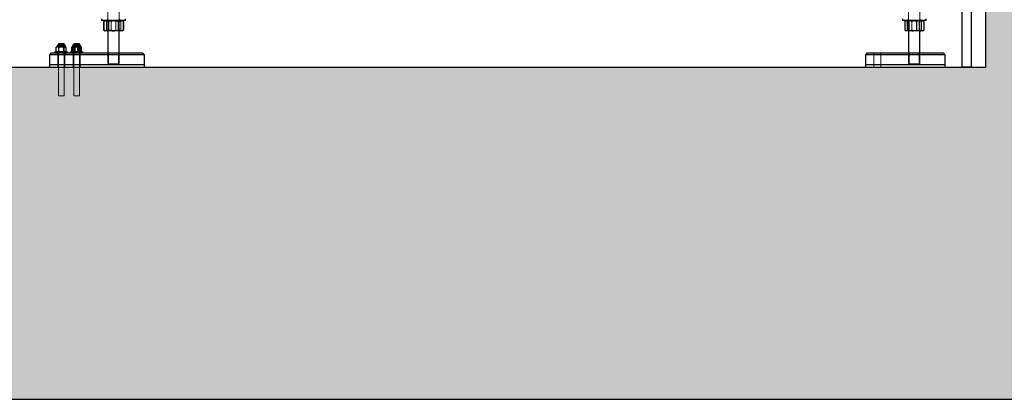
# Model space of a CAD drawing. Units: millimetres. Extents: x -83983 to 185159, y -6767 to 41363.
# Drawn here: x 16238 to 18310, y 0 to 800 of the extents above; entities that cross this region are included whole.
import ezdxf

# ---------------------------------------------------------------- set-up
doc = ezdxf.new("R2010")
doc.units = ezdxf.units.MM
doc.linetypes.add('HIDDEN', pattern=[1.905, 1.27, -0.635])
doc.linetypes.add('INTERROMPU', pattern=[19.05, 12.7, -6.35])
for name, color, linetype in [('T0-03-Pointille', 162, 'INTERROMPU'), ('TAMBE-HACHURE REMPLISSAGE', 254, 'Continuous'), ('TAMBE-STRUCTURE_ET_PLANCHER_DE_FOSSE_', 56, 'Continuous')]:
    doc.layers.add(name, color=color, linetype=linetype)

# ---------------------------------------------------------------- blocks, each defined once
blk = doc.blocks.new('A$C5FE04CC7')
at = {"lineweight": 18}
h = blk.add_hatch(dxfattribs=at)
h.set_pattern_fill('CORK', color=256, scale=100, style=0)
h.set_pattern_definition([(0, (-18051.1, -56560.88), (0, 317.5), []), (135, (-17892.4, -56719.6), (-635, -635), [449.013, -449.013]), (135, (-17813, -56719.6), (-635, -635), [449.013, -449.013]), (135, (-17733.6, -56719.6), (-635, -635), [449.013, -449.013])])
h.paths.add_polyline_path([(18240, -26000), (18240, -23610), (18220, -23610), (18220, -26000)], flags=0)
at = {"layer": 'TAMBE-HACHURE REMPLISSAGE'}
h = blk.add_hatch(dxfattribs=at)
h.set_pattern_fill('AR-CONC', color=256)
h.paths.add_polyline_path([(30160, -17700), (29920, -17700), (29920, -23700), (22827.7, -23700), (22827.7, -23700.3), (22842.5, -23705.7), (22835, -23705.7), (22828.4, -23708), (22842.5, -23713.2), (22835, -23713.2), (22828.1, -23715.7), (22841.8, -23720.7), (22835.6, -23720.7), (22827.7, -23723.6), (22827.7, -23725.5), (22841.8, -23730.7), (22835.6, -23730.7), (22827.7, -23733.6), (22827.7, -23735.5), (22841.8, -23740.7), (22835.6, -23740.7), (22827.7, -23743.6), (22827.7, -23745.5), (22841.8, -23750.7), (22839.1, -23750.7), (22825.2, -23757), (22822.4, -23763.9), (22822.4, -23755.9), (22810.5, -23750.5), (22822.4, -23750.5), (22822.4, -23748.5), (22813.3, -23745.5), (22822.4, -23745.5), (22822.4, -23743.5), (22813.3, -23740.5), (22822.4, -23740.5), (22822.4, -23738.5), (22813.3, -23735.5), (22822.4, -23735.5), (22822.4, -23733.5), (22813.3, -23730.5), (22822.4, -23730.5), (22822.4, -23728.5), (22813.3, -23725.5), (22822.4, -23725.5), (22822.4, -23723.5), (22813.3, -23720.5), (22822.4, -23720.5), (22822.4, -23718.5), (22813.3, -23715.5), (22814.2, -23715.5), (22821.3, -23713.1), (22822.4, -23712.8), (22822.4, -23711), (22812.5, -23707.8), (22814.9, -23707.8), (22821.3, -23705.6), (22822.4, -23705.3), (22822.4, -23703.5), (22811.8, -23700), (21027.7, -23700), (21027.7, -23700.3), (21042.5, -23705.7), (21035, -23705.7), (21028.4, -23708), (21042.5, -23713.2), (21035, -23713.2), (21028.1, -23715.7), (21041.8, -23720.7), (21035.6, -23720.7), (21027.7, -23723.6), (21027.7, -23725.5), (21041.8, -23730.7), (21035.6, -23730.7), (21027.7, -23733.6), (21027.7, -23735.5), (21041.8, -23740.7), (21035.6, -23740.7), (21027.7, -23743.6), (21027.7, -23745.5), (21041.8, -23750.7), (21039.1, -23750.7), (21025.2, -23757), (21022.4, -23763.9), (21022.4, -23755.9), (21010.5, -23750.5), (21022.4, -23750.5), (21022.4, -23748.5), (21013.3, -23745.5), (21022.4, -23745.5), (21022.4, -23743.5), (21013.3, -23740.5), (21022.4, -23740.5), (21022.4, -23738.5), (21013.3, -23735.5), (21022.4, -23735.5), (21022.4, -23733.5), (21013.3, -23730.5), (21022.4, -23730.5), (21022.4, -23728.5), (21013.3, -23725.5), (21022.4, -23725.5), (21022.4, -23723.5), (21013.3, -23720.5), (21022.4, -23720.5), (21022.4, -23718.5), (21013.3, -23715.5), (21014.2, -23715.5), (21021.3, -23713.2), (21022.4, -23712.8), (21022.4, -23711), (21012.5, -23707.8), (21015, -23707.8), (21021.3, -23705.7), (21022.4, -23705.3), (21022.4, -23703.5), (21011.8, -23700), (19227.7, -23700), (19227.7, -23700.3), (19242.5, -23705.7), (19235, -23705.7), (19228.4, -23708), (19242.5, -23713.2), (19235, -23713.2), (19228.1, -23715.7), (19241.8, -23720.7), (19235.6, -23720.7), (19227.7, -23723.6), (19227.7, -23725.5), (19241.8, -23730.7), (19235.6, -23730.7), (19227.7, -23733.6), (19227.7, -23735.5), (19241.8, -23740.7), (19235.6, -23740.7), (19227.7, -23743.6), (19227.7, -23745.5), (19241.8, -23750.7), (19239.1, -23750.7), (19225.2, -23757), (19222.4, -23763.9), (19222.4, -23755.9), (19210.5, -23750.5), (19222.4, -23750.5), (19222.4, -23748.5), (19213.3, -23745.5), (19222.4, -23745.5), (19222.4, -23743.5), (19213.3, -23740.5), (19222.4, -23740.5), (19222.4, -23738.5), (19213.3, -23735.5), (19222.4, -23735.5), (19222.4, -23733.5), (19213.3, -23730.5), (19222.4, -23730.5), (19222.4, -23728.5), (19213.3, -23725.5), (19222.4, -23725.5), (19222.4, -23723.5), (19213.3, -23720.5), (19222.4, -23720.5), (19222.4, -23718.5), (19213.3, -23715.5), (19214.2, -23715.5), (19221.3, -23713.2), (19222.4, -23712.8), (19222.4, -23711), (19212.5, -23707.8), (19215, -23707.8), (19221.3, -23705.7), (19222.4, -23705.3), (19222.4, -23703.5), (19211.8, -23700), (18270, -23700), (18270, -26000), (14600, -26000), (14600, -23700), (14300, -23700), (14300, -23700), (13925, -23700), (13827.7, -23700), (13827.7, -23700.3), (13842.5, -23705.7), (13835, -23705.7), (13828.4, -23708), (13842.5, -23713.2), (13835, -23713.2), (13828.1, -23715.7), (13841.8, -23720.7), (13835.6, -23720.7), (13827.7, -23723.6), (13827.7, -23725.5), (13841.8, -23730.7), (13835.6, -23730.7), (13827.7, -23733.6), (13827.7, -23735.5), (13841.8, -23740.7), (13835.6, -23740.7), (13827.7, -23743.6), (13827.7, -23745.5), (13841.8, -23750.7), (13839.1, -23750.7), (13825.2, -23757), (13822.4, -23763.9), (13822.4, -23755.9), (13810.5, -23750.5), (13822.4, -23750.5), (13822.4, -23748.5), (13813.3, -23745.5), (13822.4, -23745.5), (13822.4, -23743.5), (13813.3, -23740.5), (13822.4, -23740.5), (13822.4, -23738.5), (13813.3, -23735.5), (13822.4, -23735.5), (13822.4, -23733.5), (13813.3, -23730.5), (13822.4, -23730.5), (13822.4, -23728.5), (13813.3, -23725.5), (13822.4, -23725.5), (13822.4, -23723.5), (13813.3, -23720.5), (13822.4, -23720.5), (13822.4, -23718.5), (13813.3, -23715.5), (13814.2, -23715.5), (13821.3, -23713.2), (13822.4, -23712.8), (13822.4, -23711), (13812.5, -23707.8), (13815, -23707.8), (13821.3, -23705.7), (13822.4, -23705.3), (13822.4, -23703.5), (13811.8, -23700), (13455, -23700), (13455, -23734), (12682.3, -23734), (12629.8, -23734), (12041.2, -23734), (12027.7, -23738.5), (12027.7, -23740.5), (12041.8, -23745.7), (12035.6, -23745.7), (12027.7, -23748.6), (12027.7, -23750.5), (12041.8, -23755.7), (12028.1, -23755.7), (12025.2, -23757), (12022.4, -23763.9), (12022.4, -23755.9), (12010.5, -23750.5), (12022.4, -23750.5), (12022.4, -23748.5), (12013.3, -23745.5), (12022.4, -23745.5), (12022.4, -23743.5), (12013.3, -23740.5), (12022.4, -23740.5), (12022.4, -23738.5), (12008.8, -23734), (10241.2, -23734), (10227.7, -23738.5), (10227.7, -23740.5), (10241.8, -23745.7), (10235.6, -23745.7), (10227.7, -23748.6), (10227.7, -23750.5), (10241.8, -23755.7), (10228.1, -23755.7), (10225.2, -23757), (10222.4, -23763.9), (10222.4, -23755.9), (10210.5, -23750.5), (10222.4, -23750.5), (10222.4, -23748.5), (10213.3, -23745.5), (10222.4, -23745.5), (10222.4, -23743.5), (10213.3, -23740.5), (10222.4, -23740.5), (10222.4, -23738.5), (10208.8, -23734), (8441.2, -23734), (8427.6, -23738.5), (8427.6, -23740.5), (8441.8, -23745.7), (8435.6, -23745.7), (8427.6, -23748.6), (8427.6, -23750.5), (8441.8, -23755.7), (8428.1, -23755.7), (8425.2, -23757), (8422.4, -23763.9), (8422.4, -23755.9), (8410.5, -23750.5), (8422.4, -23750.5), (8422.4, -23748.5), (8413.3, -23745.5), (8422.4, -23745.5), (8422.4, -23743.5), (8413.3, -23740.5), (8422.4, -23740.5), (8422.4, -23738.5), (8408.8, -23734), (6641.2, -23734), (6627.7, -23738.5), (6627.7, -23740.5), (6641.8, -23745.7), (6635.6, -23745.7), (6627.7, -23748.6), (6627.7, -23750.5), (6641.8, -23755.7), (6628.1, -23755.7), (6625.2, -23757), (6622.4, -23763.9), (6622.4, -23755.9), (6610.5, -23750.5), (6622.4, -23750.5), (6622.4, -23748.5), (6613.3, -23745.5), (6622.4, -23745.5), (6622.4, -23743.5), (6613.3, -23740.5), (6622.4, -23740.5), (6622.4, -23738.5), (6608.8, -23734), (4841.2, -23734), (4827.7, -23738.5), (4827.7, -23740.5), (4841.8, -23745.7), (4835.6, -23745.7), (4827.7, -23748.6), (4827.7, -23750.5), (4841.8, -23755.7), (4828.1, -23755.7), (4825.2, -23757), (4822.4, -23763.9), (4822.4, -23755.9), (4810.5, -23750.5), (4822.4, -23750.5), (4822.4, -23748.5), (4813.3, -23745.5), (4822.4, -23745.5), (4822.4, -23743.5), (4813.3, -23740.5), (4822.4, -23740.5), (4822.4, -23738.5), (4808.8, -23734), (3041.2, -23734), (3027.6, -23738.5), (3027.6, -23740.5), (3041.8, -23745.7), (3035.6, -23745.7), (3027.6, -23748.6), (3027.6, -23750.5), (3041.8, -23755.7), (3028.1, -23755.7), (3025.2, -23757), (3022.4, -23763.9), (3022.4, -23755.9), (3010.5, -23750.5), (3022.4, -23750.5), (3022.4, -23748.5), (3013.3, -23745.5), (3022.4, -23745.5), (3022.4, -23743.5), (3013.3, -23740.5), (3022.4, -23740.5), (3022.4, -23738.5), (3008.8, -23734), (2324.3, -23734), (2271.8, -23734), (1315, -23734), (1315, -23700), (1275, -23700), (300, -23700), (240, -23700), (240, -22360), (206, -22360), (206, -21310), (240, -21310), (240, -20110), (125, -20110), (125, -18960), (125, -17810), (240, -17810), (240, 0), (0, 0), (0, -26700), (30160, -26700)])
at = {"lineweight": 25}
for p, q in [((18220, -23610), (18220, -26000)), ((18240, -23610), (18240, -26000)), ((18270, -23700), (18270, -26000)), ((14600, -26000), (18270, -26000)), ((18240, -26000), (18220, -26000)), ((0, -26700), (30160, -26700))]:
    blk.add_line(p, q, dxfattribs=at)
blk = doc.blocks.new('A$C06670908')
at = {"layer": 'T0-03-Pointille', "linetype": 'HIDDEN', "lineweight": 18}
for p, q in [((16423, -25802), (16423, -25923.5)), ((16447, -25923.5), (16447, -25802)), ((18108, -25802), (18108, -25923.5)), ((18132, -25923.5), (18132, -25802)), ((16422.5, -25898), (16422.5, -25902)), ((16447.5, -25902), (16447.5, -25898)), ((18107.5, -25898), (18107.5, -25902)), ((18132.5, -25902), (18132.5, -25898)), ((16415, -25903.6), (16415, -25921.9)), ((16420, -25903.6), (16420, -25921.9)), ((16424.6, -25902), (16424.6, -25923.5)), ((16425, -25903.6), (16425, -25921.9)), ((16430.1, -25903.6), (16430.1, -25921.9)), ((16434.9, -25902), (16435.4, -25902)), ((16439.9, -25903.6), (16439.9, -25921.9)), ((16445.3, -25903.5), (16445.8, -25903.6)), ((16445.8, -25921.9), (16445.3, -25922)), ((16445.4, -25923.5), (16445.4, -25902)), ((16445.8, -25903.6), (16445.8, -25921.9)), ((16450, -25903.6), (16450, -25921.9)), ((16455, -25903.6), (16455, -25921.9)), ((18109.6, -25902), (18109.6, -25923.5)), ((18115.1, -25903.6), (18115.1, -25921.9)), ((18130.4, -25923.5), (18130.4, -25902)), ((18135, -25903.6), (18135, -25921.9)), ((16416.5, -25923.1), (16417.5, -25923.5)), ((16435.4, -25923.5), (16434.9, -25923.5)), ((16453.5, -25923.1), (16452.5, -25923.5)), ((18138.5, -25923.1), (18137.5, -25923.5)), ((16318.6, -25954.1), (16318.6, -25955.1)), ((16318.6, -25955.1), (16331.4, -25955.1)), ((16319, -25953.3), (16319, -26060.2)), ((16319.9, -25955.1), (16319.9, -25967.2)), ((16330.1, -25967.2), (16330.1, -25955.1)), ((16331, -26060.2), (16331, -25953.3)), ((16331.4, -25955.1), (16331.4, -25954.1)), ((16350.8, -25954.1), (16350.8, -25955.1)), ((16350.8, -25955.1), (16363.6, -25955.1)), ((16351.2, -25953.3), (16351.2, -26060.2)), ((16352.2, -25955.1), (16352.2, -25967.2)), ((16354.5, -25966.7), (16354.5, -25957.9)), ((16362.3, -25967.2), (16362.3, -25955.1)), ((16363.2, -26060.2), (16363.2, -25953.3)), ((16363.6, -25955.1), (16363.6, -25954.1)), ((16364.6, -25966.7), (16364.6, -25957.9)), ((16317.5, -25970), (16317.5, -25995)), ((16318.5, -25967.5), (16318.5, -25970)), ((16319.9, -25967.2), (16319.4, -25967.5)), ((16330.1, -25967.2), (16319.9, -25967.2)), ((16330.6, -25967.5), (16330.1, -25967.2)), ((16331.5, -25970), (16331.5, -25967.5)), ((16336.2, -25970), (16332.2, -25974)), ((16332.2, -25974), (16332.2, -25995)), ((16332.5, -25995), (16332.5, -25970)), ((16349.7, -25970), (16349.7, -25995)), ((16350.7, -25967.5), (16350.7, -25970)), ((16352.2, -25967.2), (16351.7, -25967.5)), ((16362.3, -25967.2), (16352.2, -25967.2)), ((16363.7, -25970), (16363.7, -25967.5)), ((16364.7, -25995), (16364.7, -25970)), ((16423, -25970), (16423, -25993)), ((16424.5, -25970), (16424.5, -25993)), ((16445.5, -25993), (16445.5, -25970)), ((16447, -25993), (16447, -25970)), ((18034.7, -25970), (18034.7, -25995)), ((18049.7, -25995), (18049.7, -25970)), ((18108, -25970), (18108, -25993)), ((18109.5, -25970), (18109.5, -25993)), ((18130.5, -25993), (18130.5, -25970)), ((18132, -25993), (18132, -25970)), ((16317.5, -25995), (16317.5, -26000)), ((16332.2, -25995), (16332.2, -26000)), ((16332.5, -26000), (16332.5, -25995)), ((16349.7, -25995), (16349.7, -26000)), ((16364.7, -26000), (16364.7, -25995)), ((16424.5, -25993), (16422.5, -25995)), ((16423, -25993), (16435, -25993)), ((16423, -25993), (16425, -25995)), ((16435, -25993), (16447, -25993)), ((16445, -25995), (16447, -25993)), ((16447.5, -25995), (16445.5, -25993)), ((18034.7, -25995), (18034.7, -26000)), ((18049.7, -26000), (18049.7, -25995)), ((18109.5, -25993), (18107.5, -25995)), ((18108, -25993), (18128.5, -25993)), ((18108, -25993), (18110, -25995)), ((18128.5, -25993), (18132, -25993)), ((18130, -25995), (18132, -25993)), ((18132.5, -25995), (18130.5, -25993)), ((16319, -26060.2), (16331, -26060.2)), ((16319, -26060.2), (16319.5, -26060.7)), ((16330.5, -26060.7), (16319.5, -26060.7)), ((16330.5, -26060.7), (16331, -26060.2)), ((16351.2, -26060.2), (16363.2, -26060.2)), ((16351.2, -26060.2), (16351.7, -26060.7)), ((16362.7, -26060.7), (16351.7, -26060.7)), ((16362.7, -26060.7), (16363.2, -26060.2))]:
    blk.add_line(p, q, dxfattribs=at)
at = {"layer": 'T0-03-Pointille', "linetype": 'HIDDEN', "lineweight": 18, "flags": 128}
for points in [[(16414.2, -25903.6), (16416.9, -25902.4), (16419.6, -25902)], [(16417.5, -25902), (16417.3, -25902), (16416.5, -25902.4)], [(16420, -25903.6), (16418.8, -25902.4), (16417.5, -25902)], [(16425, -25921.9), (16422.4, -25923.1), (16419.6, -25923.5)], [(16420, -25921.9), (16424.9, -25923.1), (16430, -25923.5)], [(16425, -25903.6), (16428.8, -25902.7), (16432.6, -25902.1)], [(16432.6, -25923.4), (16428.8, -25922.8), (16425, -25921.9)], [(16439.9, -25903.6), (16435, -25902.4), (16430, -25902)], [(16430.1, -25903.6), (16435, -25902.4), (16440, -25902)], [(16435.4, -25902), (16439.3, -25902.2), (16443.2, -25902.9)], [(16450, -25921.9), (16445.1, -25923.1), (16440, -25923.5)], [(16445.8, -25903.6), (16448.2, -25902.4), (16450.8, -25902)], [(16450, -25903.6), (16451.2, -25902.4), (16452.5, -25902)], [(16452.5, -25902), (16452.7, -25902), (16453.5, -25902.4)], [(18115.1, -25903.6), (18120, -25902.4), (18125, -25902)], [(18135, -25921.9), (18130.1, -25923.1), (18125, -25923.5)], [(18135, -25903.6), (18136.2, -25902.4), (18137.5, -25902)], [(18137.5, -25902), (18137.7, -25902), (18138.5, -25902.4)], [(16443.2, -25922.6), (16439.4, -25923.3), (16435.4, -25923.5)], [(16455.5, -25922), (16453.3, -25923.1), (16450.8, -25923.5)], [(16347.2, -25957.9), (16349.9, -25957.2), (16350.9, -25957.1)], [(16350.9, -25957.1), (16353.6, -25957.6), (16354.5, -25957.9)], [(16354.5, -25957.9), (16357, -25957.3), (16359.5, -25957.1)], [(16364.6, -25957.9), (16365.2, -25957.3), (16365.9, -25957.1)], [(16365.9, -25957.1), (16366, -25957.1), (16366.5, -25957.3)], [(16350.9, -25967.5), (16349.9, -25967.4), (16347.2, -25966.7)], [(16354.5, -25966.7), (16353.6, -25967), (16350.9, -25967.5)], [(16364.6, -25966.7), (16362.1, -25967.3), (16359.5, -25967.5)]]:
    blk.add_lwpolyline(points, dxfattribs=at)
at = {"layer": 'T0-03-Pointille', "linetype": 'HIDDEN', "lineweight": 18}
for centre, radius, start, end in [((16419.8, -25912.9), 10.6, 237.986, 268.8362), ((16422.9, -25921.9), 19.9, 90.9695, 113.1954), ((16422.9, -25903.6), 19.9, 246.7999, 269.0386), ((16417.2, -25920.3), 3.17, 275.4887, 330.7556), ((16419.4, -25912.6), 10.6, 57.9779, 88.8383), ((16430.2, -25935.3), 33.3, 90.4172, 107.8957), ((16422.1, -25922.4), 20.4, 67.0797, 88.7553), ((16422.1, -25903.1), 20.4, 271.2472, 292.9142), ((16429.7, -25890.2), 33.3, 270.4186, 287.8918), ((16440.3, -25890.2), 33.3, 252.1076, 269.5817), ((16447.8, -25921.9), 19.9, 90.9631, 113.2026), ((16447.8, -25903.6), 19.9, 246.8042, 269.0336), ((16439.8, -25935.3), 33.3, 72.1043, 89.5828), ((16451, -25914.3), 9.24, 235.656, 268.6501), ((16447, -25922.4), 20.4, 67.0841, 88.751), ((16447, -25903.1), 20.4, 271.2423, 292.9191), ((16452.8, -25920.3), 3.17, 209.2433, 264.5175), ((16450.6, -25910.8), 8.84, 56.2855, 88.9221), ((18107.9, -25921.9), 19.9, 90.9688, 113.1969), ((18107.9, -25903.6), 19.9, 246.7984, 269.0394), ((18107.1, -25922.4), 20.4, 67.0792, 88.7559), ((18107.1, -25903.1), 20.4, 271.2472, 292.9142), ((18125.3, -25890.2), 33.3, 252.1078, 269.5819), ((18124.8, -25935.3), 33.3, 72.1047, 89.5823), ((18137.8, -25920.3), 3.17, 209.2384, 264.5173), ((16317.8, -25954.1), 0.8, 0, 90), ((16332.2, -25954.1), 0.8, 90, 180), ((16350, -25954.1), 0.8, 0, 90), ((16359.4, -25973.9), 16.8, 72.222, 89.5771), ((16364.4, -25954.1), 0.8, 90, 180), ((16359.7, -25950.7), 16.8, 252.2056, 269.5997), ((16366.1, -25965.7), 1.77, 212.8539, 265.4219)]:
    blk.add_arc(centre, radius, start, end, dxfattribs=at)
at = {"layer": 'TAMBE-STRUCTURE_ET_PLANCHER_DE_FOSSE_', "linetype": 'Continuous', "lineweight": 25}
for p, q in [((16410, -25898), (16410, -25902)), ((16460, -25902), (16460, -25898)), ((18095, -25898), (18095, -25902)), ((18145, -25902), (18145, -25898)), ((16460, -25902), (16410, -25902)), ((16414.2, -25903.6), (16414.2, -25921.9)), ((16417, -25902), (16414.5, -25903.5)), ((16424.2, -25903.6), (16424.2, -25921.9)), ((16445, -25903.6), (16445, -25921.9)), ((16455.5, -25903.5), (16453, -25902)), ((16455.5, -25903.5), (16455.8, -25903.6)), ((16455.8, -25921.9), (16455.5, -25922)), ((16455.8, -25903.6), (16455.8, -25921.9)), ((18145, -25902), (18095, -25902)), ((18100, -25903.6), (18100, -25921.9)), ((18102, -25902), (18101.4, -25902.3)), ((18105, -25903.6), (18105, -25921.9)), ((18124.9, -25903.6), (18124.9, -25921.9)), ((18138.6, -25902.3), (18138, -25902)), ((18140, -25903.6), (18140, -25921.9)), ((16414.5, -25922), (16417, -25923.5)), ((16419.2, -25923.5), (16417, -25923.5)), ((16434.6, -25923.5), (16419.2, -25923.5)), ((16423, -25923.5), (16423, -25970)), ((16450.4, -25923.5), (16434.6, -25923.5)), ((16447, -25970), (16447, -25923.5)), ((16453, -25923.5), (16450.4, -25923.5)), ((16453, -25923.5), (16455.5, -25922)), ((18101.4, -25923.2), (18102, -25923.5)), ((18102.5, -25923.5), (18102, -25923.5)), ((18115, -25923.5), (18102.5, -25923.5)), ((18108, -25923.5), (18108, -25970)), ((18132.4, -25923.5), (18115, -25923.5)), ((18132, -25970), (18132, -25923.5)), ((18138, -25923.5), (18132.4, -25923.5)), ((18138, -25923.5), (18138.6, -25923.2)), ((16316, -25957.1), (16314.6, -25957.9)), ((16314.6, -25966.7), (16314.6, -25957.9)), ((16316.9, -25953.9), (16316, -25957.1)), ((16316, -25957.1), (16317.2, -25957.1)), ((16317.2, -25957.1), (16325, -25957.1)), ((16317.6, -25953.3), (16332.4, -25953.3)), ((16319.5, -25950.7), (16319, -25951.2)), ((16319, -25951.2), (16319, -25953.3)), ((16331, -25951.2), (16319, -25951.2)), ((16319.5, -25950.7), (16330.5, -25950.7)), ((16319.8, -25966.7), (16319.8, -25957.9)), ((16325, -25957.1), (16332.8, -25957.1)), ((16330.2, -25966.7), (16330.2, -25957.9)), ((16331, -25951.2), (16330.5, -25950.7)), ((16331, -25953.3), (16331, -25951.2)), ((16332.8, -25957.1), (16334, -25957.1)), ((16334, -25957.1), (16333.1, -25953.9)), ((16335.4, -25957.9), (16334, -25957.1)), ((16335.4, -25966.7), (16335.4, -25957.9)), ((16347.2, -25966.7), (16347.2, -25957.9)), ((16348.2, -25957.1), (16347.9, -25957.3)), ((16349.1, -25953.9), (16348.2, -25957.1)), ((16348.2, -25957.1), (16348.5, -25957.1)), ((16348.5, -25957.1), (16354.9, -25957.1)), ((16349.8, -25953.3), (16364.6, -25953.3)), ((16349.9, -25966.7), (16349.9, -25957.9)), ((16351.7, -25950.7), (16351.2, -25951.2)), ((16351.2, -25951.2), (16351.2, -25953.3)), ((16363.2, -25951.2), (16351.2, -25951.2)), ((16351.7, -25950.7), (16362.7, -25950.7)), ((16354.9, -25957.1), (16363.6, -25957.1)), ((16359.9, -25966.7), (16359.9, -25957.9)), ((16363.2, -25951.2), (16362.7, -25950.7)), ((16363.2, -25953.3), (16363.2, -25951.2)), ((16363.6, -25957.1), (16366.2, -25957.1)), ((16366.2, -25957.1), (16365.4, -25953.9)), ((16366.5, -25957.3), (16366.2, -25957.1)), ((16367.3, -25966.7), (16367.3, -25957.9)), ((16304, -25970), (16300, -25974)), ((16300, -25974), (16300, -25995)), ((16315.9, -25974), (16300, -25974)), ((16304, -25970), (16317.4, -25970)), ((16311.5, -25967.5), (16311.5, -25970)), ((16311.5, -25967.5), (16338.5, -25967.5)), ((16314.6, -25966.7), (16316, -25967.5)), ((16411.4, -25974), (16315.9, -25974)), ((16317.4, -25970), (16412.8, -25970)), ((16334, -25967.5), (16335.4, -25966.7)), ((16338.5, -25970), (16338.5, -25967.5)), ((16343.7, -25967.5), (16343.7, -25970)), ((16343.7, -25967.5), (16370.7, -25967.5)), ((16347.9, -25967.3), (16348.2, -25967.5)), ((16366.2, -25967.5), (16366.5, -25967.3)), ((16370.7, -25970), (16370.7, -25967.5)), ((16500, -25974), (16411.4, -25974)), ((16412.8, -25970), (16496, -25970)), ((16500, -25974), (16496, -25970)), ((16500, -25995), (16500, -25974)), ((18021.2, -25970), (18017.2, -25974)), ((18017.2, -25974), (18017.2, -25995)), ((18052.3, -25974), (18017.2, -25974)), ((18021.2, -25970), (18050.7, -25970)), ((18050.7, -25970), (18144.5, -25970)), ((18146.1, -25974), (18052.3, -25974)), ((18144.5, -25970), (18181, -25970)), ((18185, -25974), (18146.1, -25974)), ((18185, -25974), (18181, -25970)), ((18185, -25995), (18185, -25974)), ((16300, -25995), (16300, -26000)), ((16315.9, -25995), (16300, -25995)), ((16411.4, -25995), (16315.9, -25995)), ((16500, -25995), (16411.4, -25995)), ((16500, -26000), (16500, -25995)), ((18017.2, -25995), (18017.2, -26000)), ((18052.3, -25995), (18017.2, -25995)), ((18146.1, -25995), (18052.3, -25995)), ((18185, -25995), (18146.1, -25995)), ((18185, -26000), (18185, -25995))]:
    blk.add_line(p, q, dxfattribs=at)
at = {"layer": 'TAMBE-STRUCTURE_ET_PLANCHER_DE_FOSSE_', "linetype": 'Continuous', "lineweight": 25, "flags": 128}
for points in [[(16414.2, -25921.9), (16416.7, -25923.1), (16419.2, -25923.5)], [(16424.2, -25903.6), (16421.8, -25902.4), (16419.2, -25902)], [(16445, -25921.9), (16447.6, -25923.1), (16450.4, -25923.5)], [(16455.8, -25903.6), (16453.1, -25902.4), (16450.4, -25902)], [(18100, -25921.9), (18101.3, -25923.1), (18102.5, -25923.5)], [(18105, -25903.6), (18103.8, -25902.4), (18102.5, -25902)], [(18105, -25921.9), (18109.9, -25923.1), (18115, -25923.5)], [(18124.9, -25903.6), (18120, -25902.4), (18115, -25902)], [(18138.5, -25902.4), (18138.8, -25902.5), (18140, -25903.6)], [(18140, -25921.9), (18138.7, -25923.1), (18138.5, -25923.1)], [(16319.8, -25957.9), (16318.5, -25957.3), (16317.2, -25957.1)], [(16325, -25957.1), (16323.6, -25957.2), (16319.8, -25957.9)], [(16330.2, -25957.9), (16328.9, -25957.6), (16325, -25957.1)], [(16335.4, -25957.9), (16334.1, -25957.3), (16332.8, -25957.1)], [(16349.9, -25957.9), (16349.2, -25957.3), (16348.5, -25957.1)], [(16359.9, -25957.9), (16357.4, -25957.3), (16354.9, -25957.1)], [(16363.6, -25957.1), (16362.6, -25957.2), (16359.9, -25957.9)], [(16367.3, -25957.9), (16366.3, -25957.6), (16363.6, -25957.1)], [(16366.5, -25957.3), (16366.6, -25957.3), (16367.3, -25957.9)], [(16314.6, -25966.7), (16315.9, -25967.3), (16317.2, -25967.5)], [(16319.8, -25966.7), (16323.6, -25967.4), (16325, -25967.5)], [(16325, -25967.5), (16328.9, -25967), (16330.2, -25966.7)], [(16330.2, -25966.7), (16331.5, -25967.3), (16332.8, -25967.5)], [(16347.2, -25966.7), (16347.8, -25967.3), (16347.9, -25967.3)], [(16349.9, -25966.7), (16352.3, -25967.3), (16354.9, -25967.5)], [(16359.9, -25966.7), (16362.6, -25967.4), (16363.6, -25967.5)], [(16363.6, -25967.5), (16366.3, -25967), (16367.3, -25966.7)], [(16367.3, -25966.7), (16366.6, -25967.3), (16366.5, -25967.3)]]:
    blk.add_lwpolyline(points, dxfattribs=at)
at = {"layer": 'TAMBE-STRUCTURE_ET_PLANCHER_DE_FOSSE_', "linetype": 'Continuous', "lineweight": 25}
for centre, radius, start, end in [((16419.4, -25911.2), 9.23, 91.3459, 124.353), ((16419, -25914.3), 9.24, 271.3491, 304.3448), ((16435, -25938.8), 36.8, 90.5872, 107.0074), ((16435, -25886.7), 36.8, 252.9967, 269.4112), ((16434.1, -25939.6), 37.6, 73.1694, 89.2363), ((16434.1, -25885.9), 37.6, 270.7595, 286.8322), ((16450.6, -25912.6), 10.6, 91.1632, 122.0206), ((16450.2, -25912.9), 10.6, 271.1638, 302.014), ((18102.8, -25905.2), 3.17, 95.4812, 150.7709), ((18102.2, -25920.3), 3.17, 275.4827, 330.7616), ((18115.2, -25935.3), 33.3, 90.4172, 107.8957), ((18114.7, -25890.2), 33.3, 270.4181, 287.8922), ((18132.8, -25921.9), 19.9, 90.9631, 113.2026), ((18132.8, -25903.6), 19.9, 246.8042, 269.0336), ((18132, -25922.4), 20.4, 67.0835, 88.7515), ((18132, -25903.1), 20.4, 271.2423, 292.9191), ((16317.3, -25962.1), 4.95, 91.2661, 123.1226), ((16317.6, -25954.1), 0.8, 90, 165), ((16332.9, -25962.1), 4.95, 91.2661, 123.1226), ((16332.4, -25954.1), 0.8, 15, 90), ((16348.7, -25958.9), 1.77, 94.6478, 147.1003), ((16349.8, -25954.1), 0.8, 90, 165), ((16355, -25973.9), 16.8, 90.4234, 107.7766), ((16364.6, -25954.1), 0.8, 15, 90), ((16317.1, -25962.6), 4.94, 271.2232, 303.1559), ((16332.7, -25962.6), 4.94, 271.2232, 303.1559), ((16348.4, -25965.7), 1.77, 274.5781, 327.1461), ((16354.8, -25950.7), 16.8, 270.4008, 287.7949)]:
    blk.add_arc(centre, radius, start, end, dxfattribs=at)

msp = doc.modelspace()

# ---------------------------------------------------------------- block references
msp.add_blockref('A$C5FE04CC7', (0.029, 26699.966))
at = {"layer": 'TAMBE-STRUCTURE_ET_PLANCHER_DE_FOSSE_'}
msp.add_blockref('A$C06670908', (0.029, 26699.966), dxfattribs=at)

doc.saveas('drawing.dxf')
